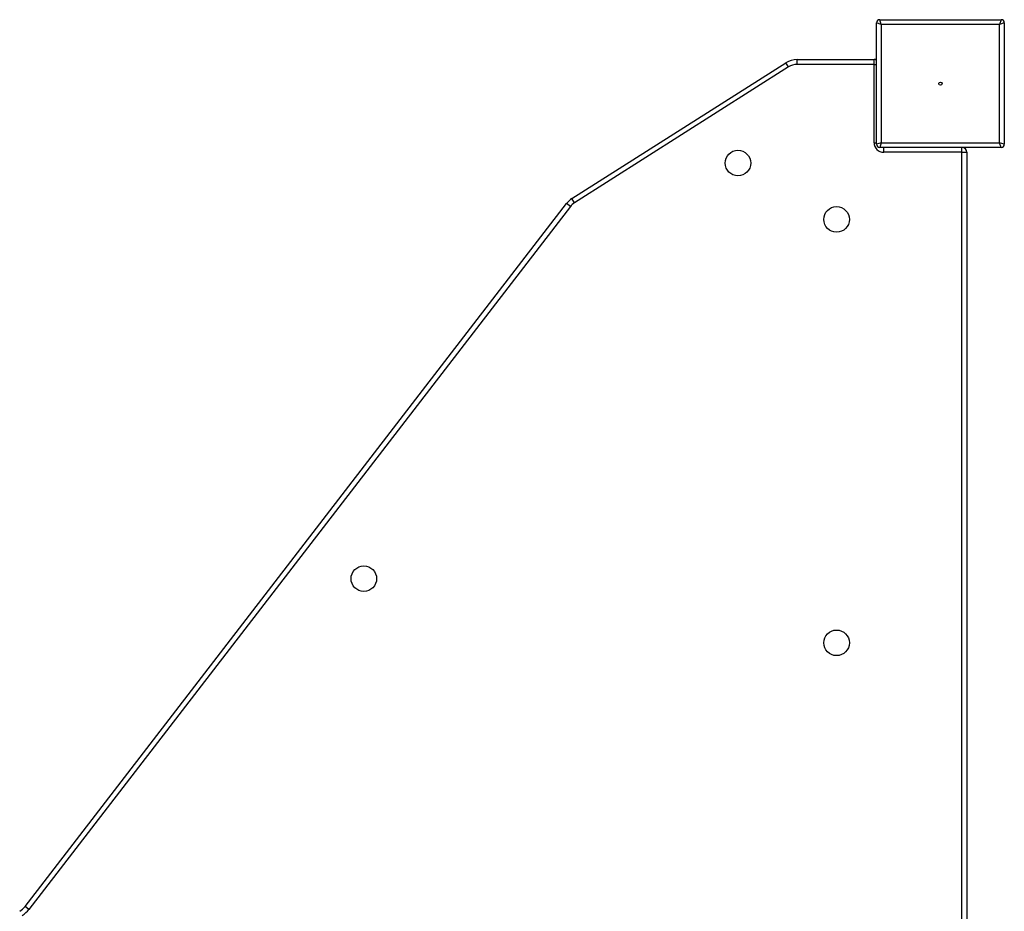
# Model space of a CAD drawing. Units: millimetres. Extents: x -3864 to 3633, y -3154 to 3472.
# Drawn here: x -2202 to -1585, y 1414 to 1972 of the extents above; entities that cross this region are included whole.
import ezdxf

# ---------------------------------------------------------------- set-up
doc = ezdxf.new("R2010")
doc.units = ezdxf.units.MM

msp = doc.modelspace()

# ---------------------------------------------------------------- linework, layer by layer
at = {"color": 7, "linetype": 'Continuous', "lineweight": 25}
for p, q in [((-1662.34, 1968.73), (-1665.34, 1969.73)), ((-1665.34, 1893.73), (-1665.34, 1969.73)), ((-1662.34, 1968.73), (-1663.34, 1971.73)), ((-1663.34, 1971.73), (-1587.34, 1971.73)), ((-1588.34, 1968.73), (-1662.34, 1968.73)), ((-1662.34, 1968.73), (-1662.34, 1894.73)), ((-1587.34, 1971.73), (-1588.34, 1968.73)), ((-1585.34, 1969.73), (-1588.34, 1968.73)), ((-1588.34, 1894.73), (-1588.34, 1968.73)), ((-1585.34, 1969.73), (-1585.34, 1893.73)), ((-1856, 1859.75), (-1722.03, 1944.71)), ((-1720.42, 1942.17), (-1854.39, 1857.21)), ((-1720.42, 1942.17), (-1722.03, 1944.71)), ((-1715.07, 1943.73), (-1715.07, 1946.73)), ((-1715.07, 1946.73), (-1666.84, 1946.73)), ((-1666.84, 1943.73), (-1715.07, 1943.73)), ((-1665.34, 1946.73), (-1666.84, 1946.73)), ((-1666.84, 1943.73), (-1666.84, 1946.73)), ((-1666.84, 1894.73), (-1666.84, 1943.73)), ((-1666.84, 1943.73), (-1665.34, 1943.73)), ((-1666.84, 1894.73), (-1665.34, 1894.73)), ((-1662.34, 1894.73), (-1665.34, 1893.73)), ((-1662.34, 1894.73), (-1663.34, 1891.73)), ((-1662.34, 1894.73), (-1588.34, 1894.73)), ((-1587.34, 1891.73), (-1588.34, 1894.73)), ((-1585.34, 1893.73), (-1588.34, 1894.73)), ((-1587.34, 1891.73), (-1663.34, 1891.73)), ((-1660.84, 1888.73), (-1660.84, 1891.73)), ((-1611.84, 1888.73), (-1660.84, 1888.73)), ((-1611.84, 1888.73), (-1611.84, 1891.73)), ((-1611.84, 1888.73), (-1608.84, 1888.73)), ((-1611.84, 1274.73), (-1611.84, 1888.73)), ((-1608.84, 1888.73), (-1608.84, 1274.73)), ((-2198.35, 1416.76), (-1859.33, 1856.7)), ((-1856.96, 1854.87), (-1859.33, 1856.7)), ((-1854.39, 1857.21), (-1856, 1859.75)), ((-1856.96, 1854.87), (-2195.97, 1414.92)), ((-2195.97, 1414.92), (-2198.35, 1416.76))]:
    msp.add_line(p, q, dxfattribs=at)
for centre, radius in [((-1625.34, 1931.73), 1), ((-1752.07, 1882.01), 8), ((-1690.34, 1846.73), 8), ((-1986.27, 1621.91), 8), ((-1690.34, 1581.73), 8)]:
    msp.add_circle(centre, radius, dxfattribs=at)
for centre, radius, start, end in [((-1663.34, 1969.73), 2, 90, 180), ((-1587.34, 1969.73), 2, 0, 90), ((-1715.07, 1933.73), 13, 90, 122.38255), ((-1715.07, 1933.73), 10, 90, 122.38255), ((-1666.84, 1943.73), 3, 60, 90), ((-1660.84, 1894.73), 6, 180, 270), ((-1663.34, 1893.73), 2, 180, 270), ((-1587.34, 1893.73), 2, 270, 0), ((-1611.84, 1888.73), 3, 0, 90), ((-1849.04, 1848.77), 13, 122.38255, 142.38255), ((-1849.04, 1848.77), 10, 122.38255, 142.38255), ((-2208.65, 1424.69), 13, 302.38255, 322.38255), ((-2208.65, 1424.69), 16, 302.38255, 322.38255)]:
    msp.add_arc(centre, radius, start, end, dxfattribs=at)

doc.saveas('drawing.dxf')
